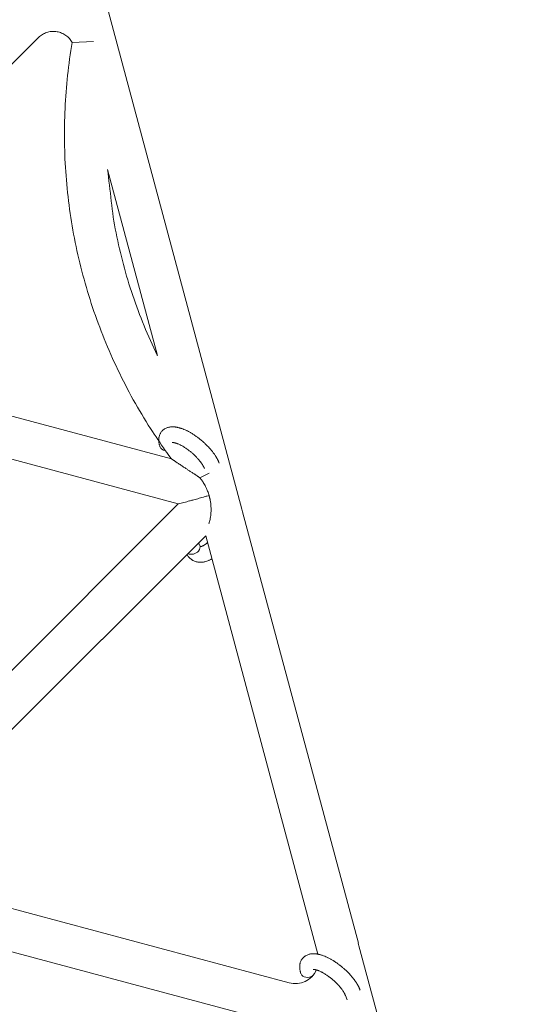
# Model space of a CAD drawing. Units: millimetres. Extents: x -8980 to 8980, y -8994 to 8994.
# Drawn here: x -1911 to -1718, y 3233 to 3609 of the extents above; entities that cross this region are included whole.
import ezdxf

# ---------------------------------------------------------------- set-up
doc = ezdxf.new("R2010")
doc.units = ezdxf.units.MM
doc.linetypes.add('K5LT_THIN', pattern=[0])

# ---------------------------------------------------------------- blocks, each defined once
blk = doc.blocks.new('ИТ-12')
at = {"color": 7, "linetype": 'K5LT_THIN', "lineweight": 18}
for p, q in [((5499.34, 3656.64), (5562.16, 3422.17)), ((5367.99, 3486.23), (5484.34, 3602.58)), ((5505.45, 3601.07), (5497.26, 3600.72)), ((5510.77, 3552.16), (5529.84, 3481.01)), ((5367.99, 3486.23), (5535.19, 3441.43)), ((5354.93, 3473.17), (5537.84, 3424.15)), ((5549.68, 3435.99), (5546.11, 3434.13)), ((5541.06, 3425.02), (5537.84, 3424.15)), ((5537.84, 3424.15), (5403.95, 3290.26)), ((5562.45, 3421.18), (5606.68, 3256.11)), ((5548.32, 3412.01), (5420.15, 3283.83)), ((5548.32, 3412.01), (5591.23, 3251.89)), ((5580.2, 3240.95), (5420.15, 3283.83)), ((5576.06, 3225.49), (5407.09, 3270.77)), ((5606.93, 3255.11), (5669.75, 3020.65)), ((5602.35, 3234.4), (5601.74, 3236.08))]:
    blk.add_line(p, q, dxfattribs=at)
for centre, radius, start, end in [((5538.3, 3414.71), 25, 15, 17.3606), ((5582.53, 3249.64), 25, 12.6394, 15), ((5582.53, 3249.64), 9, 255, 335.0503)]:
    blk.add_arc(centre, radius, start, end, dxfattribs=at)
for centre, start_param, end_param in [((5533.68, 3447.01), 3.141593, 4.165087), ((5543.23, 3407.28), 3.796919, 5.355092), ((5543.23, 3407.28), 0, 0.444747), ((5543.23, 3407.28), 5.355092, 6.283185), ((5587.58, 3245.41), 3.141593, 5.094622), ((5587.58, 3245.41), 5.834065, 6.053873)]:
    blk.add_ellipse(centre, major_axis=(2.82, 1.01), ratio=0.769885, start_param=start_param, end_param=end_param, dxfattribs=at)
for points, knots in [([(5497.26, 3600.72), (5497.11, 3600.99), (5496.95, 3601.25), (5496.59, 3601.75), (5496.4, 3601.99), (5495.99, 3602.45), (5495.77, 3602.67), (5495.32, 3603.07), (5495.08, 3603.27), (5494.58, 3603.62), (5494.33, 3603.78), (5493.79, 3604.08), (5493.52, 3604.21), (5492.96, 3604.44), (5492.68, 3604.55), (5492.09, 3604.72), (5491.8, 3604.78), (5491.21, 3604.89), (5490.91, 3604.93), (5490.3, 3604.96), (5490, 3604.97), (5489.4, 3604.94), (5489.1, 3604.91), (5488.51, 3604.81), (5488.21, 3604.75), (5487.64, 3604.59), (5487.35, 3604.49), (5486.79, 3604.27), (5486.52, 3604.14), (5485.99, 3603.86), (5485.74, 3603.71), (5485.24, 3603.37), (5485, 3603.18), (5484.63, 3602.86), (5484.48, 3602.72), (5484.34, 3602.58)], [0, 0, 0, 0, 0.060005, 0.060005, 0.12001, 0.12001, 0.180014, 0.180014, 0.240019, 0.240019, 0.300024, 0.300024, 0.360029, 0.360029, 0.420033, 0.420033, 0.480038, 0.480038, 0.540043, 0.540043, 0.600048, 0.600048, 0.660053, 0.660053, 0.720057, 0.720057, 0.780062, 0.780062, 0.840067, 0.840067, 0.900072, 0.900072, 0.960076, 0.960076, 1, 1, 1, 1]), ([(5535.19, 3441.43), (5535.19, 3441.43), (5535.19, 3441.43), (5534.42, 3442.49), (5533.62, 3443.54), (5530.97, 3447.4), (5529.05, 3450.16), (5522.62, 3460.22), (5518.44, 3467.74), (5511.03, 3483.23), (5507.81, 3491.2), (5502.36, 3507.49), (5500.14, 3515.8), (5496.74, 3532.63), (5495.56, 3541.15), (5494.25, 3558.27), (5494.13, 3566.87), (5494.93, 3583.91), (5495.84, 3592.36), (5497.26, 3600.72)], [0.0651399, 0.0651399, 0.0651399, 0.0651399, 0.0651407, 0.0651407, 0.0870633, 0.0870633, 0.1431078, 0.1431078, 0.2862157, 0.2862157, 0.4293235, 0.4293235, 0.5724314, 0.5724314, 0.7155392, 0.7155392, 0.858647, 0.858647, 1, 1, 1, 1]), ([(5529.84, 3481.01), (5529.82, 3481.02), (5529.82, 3481.04), (5526.19, 3488.48), (5523.05, 3496.14), (5517.78, 3511.78), (5515.64, 3519.77), (5512.43, 3535.89), (5511.85, 3544.06), (5510.77, 3552.16)], [0.2858549, 0.2858549, 0.2858549, 0.2858549, 0.2862157, 0.2862157, 0.4293235, 0.4293235, 0.5724314, 0.5724314, 0.7141451, 0.7141451, 0.7141451, 0.7141451]), ([(5530.86, 3446), (5530.84, 3446.04), (5530.83, 3446.08), (5530.75, 3446.31), (5530.7, 3446.5), (5530.64, 3446.69), (5530.64, 3446.69), (5530.61, 3446.78), (5530.59, 3446.87), (5530.57, 3446.96), (5530.57, 3446.96), (5530.55, 3447.05), (5530.53, 3447.14), (5530.47, 3447.41), (5530.44, 3447.59), (5530.39, 3447.95), (5530.38, 3448.13), (5530.36, 3448.49), (5530.35, 3448.67), (5530.37, 3449.01), (5530.38, 3449.16), (5530.4, 3449.34), (5530.4, 3449.36), (5530.41, 3449.45), (5530.42, 3449.52), (5530.45, 3449.64), (5530.46, 3449.7), (5530.48, 3449.83), (5530.5, 3449.9), (5530.56, 3450.16), (5530.62, 3450.34), (5530.75, 3450.69), (5530.82, 3450.85), (5530.95, 3451.11), (5531.01, 3451.21), (5531.07, 3451.31), (5531.07, 3451.31), (5531.11, 3451.37), (5531.14, 3451.42), (5531.27, 3451.62), (5531.38, 3451.76), (5531.6, 3452.03), (5531.72, 3452.16), (5531.97, 3452.4), (5532.11, 3452.51), (5532.31, 3452.66), (5532.38, 3452.71), (5532.52, 3452.81), (5532.59, 3452.85), (5532.67, 3452.9), (5532.68, 3452.9), (5532.84, 3453), (5533, 3453.08), (5533.33, 3453.24), (5533.51, 3453.3), (5533.87, 3453.42), (5534.06, 3453.47), (5534.44, 3453.56), (5534.64, 3453.58), (5534.85, 3453.61), (5534.85, 3453.62), (5535, 3453.63), (5535.15, 3453.64), (5535.4, 3453.66), (5535.5, 3453.66), (5535.66, 3453.66), (5535.72, 3453.66), (5535.8, 3453.66), (5535.82, 3453.66), (5536.02, 3453.65), (5536.21, 3453.64), (5536.53, 3453.61), (5536.68, 3453.59), (5536.83, 3453.57), (5536.84, 3453.57), (5536.88, 3453.57), (5536.91, 3453.56), (5537.07, 3453.54), (5537.2, 3453.51), (5537.34, 3453.49), (5537.35, 3453.49), (5537.4, 3453.48), (5537.45, 3453.47), (5537.56, 3453.44), (5537.62, 3453.43), (5537.69, 3453.41), (5537.69, 3453.41), (5537.73, 3453.4), (5537.76, 3453.4), (5537.95, 3453.35), (5538.1, 3453.31), (5538.26, 3453.27), (5538.27, 3453.27), (5538.4, 3453.23), (5538.53, 3453.19), (5538.74, 3453.13), (5538.82, 3453.1), (5539.11, 3453), (5539.32, 3452.93), (5539.82, 3452.74), (5540.11, 3452.62), (5540.61, 3452.4), (5540.82, 3452.3), (5541.03, 3452.2), (5541.05, 3452.19), (5541.14, 3452.15), (5541.22, 3452.11), (5541.61, 3451.92), (5541.91, 3451.76), (5542.52, 3451.42), (5542.83, 3451.23), (5543.21, 3451), (5543.28, 3450.96), (5543.53, 3450.8), (5543.71, 3450.68), (5544.1, 3450.43), (5544.31, 3450.29), (5544.65, 3450.05), (5544.79, 3449.95), (5544.95, 3449.84), (5544.97, 3449.82), (5545.02, 3449.78), (5545.04, 3449.76), (5545.19, 3449.65), (5545.32, 3449.56), (5545.46, 3449.45), (5545.49, 3449.43), (5545.57, 3449.37), (5545.63, 3449.33), (5546.05, 3449), (5546.41, 3448.7), (5546.77, 3448.4), (5546.78, 3448.4), (5546.8, 3448.38), (5546.82, 3448.36), (5547.11, 3448.12), (5547.36, 3447.89), (5547.74, 3447.56), (5547.86, 3447.44), (5548.34, 3446.99), (5548.7, 3446.65), (5549.24, 3446.08), (5549.44, 3445.87), (5549.76, 3445.52), (5549.88, 3445.39), (5550.3, 3444.91), (5550.59, 3444.57), (5550.98, 3444.07), (5551.1, 3443.92), (5551.35, 3443.57), (5551.49, 3443.39), (5551.74, 3443.03), (5551.85, 3442.86), (5551.99, 3442.65), (5552.02, 3442.61), (5552.06, 3442.55), (5552.06, 3442.54), (5552.1, 3442.48), (5552.13, 3442.43), (5552.2, 3442.32), (5552.24, 3442.26), (5552.28, 3442.19), (5552.28, 3442.19), (5552.34, 3442.1), (5552.39, 3442.01), (5552.48, 3441.85), (5552.53, 3441.77), (5552.65, 3441.56), (5552.71, 3441.43), (5552.79, 3441.3), (5552.79, 3441.3), (5552.8, 3441.27), (5552.81, 3441.26), (5552.87, 3441.15), (5552.91, 3441.06), (5552.96, 3440.97), (5552.96, 3440.97), (5552.96, 3440.96), (5552.96, 3440.96), (5552.98, 3440.91), (5553.01, 3440.86), (5553.06, 3440.76), (5553.08, 3440.72), (5553.14, 3440.57), (5553.19, 3440.48), (5553.26, 3440.31), (5553.29, 3440.24), (5553.33, 3440.14), (5553.34, 3440.11), (5553.4, 3439.96), (5553.45, 3439.84), (5553.49, 3439.71)], [0, 0, 0, 0, 0.495399, 0.495399, 2.579969, 2.579969, 2.606551, 2.606551, 3.602218, 3.602218, 3.610494, 3.610494, 4.608994, 4.608994, 6.611437, 6.611437, 8.613879, 8.613879, 10.60053, 10.60053, 12.274918, 12.274918, 12.550029, 12.550029, 13.270757, 13.270757, 13.912186, 13.912186, 14.707317, 14.707317, 16.736339, 16.736339, 18.671984, 18.671984, 19.810589, 19.810589, 19.864454, 19.864454, 20.544166, 20.544166, 22.379396, 22.379396, 24.201978, 24.201978, 26.035285, 26.035285, 26.908625, 26.908625, 27.804597, 27.804597, 27.902791, 27.902791, 29.829026, 29.829026, 31.840388, 31.840388, 33.966332, 33.966332, 36.162707, 36.162707, 36.238629, 36.238629, 37.845107, 37.845107, 38.961572, 38.961572, 39.623994, 39.623994, 39.848022, 39.848022, 41.850937, 41.850937, 43.411532, 43.411532, 43.493869, 43.493869, 43.851835, 43.851835, 45.244382, 45.244382, 45.325434, 45.325434, 45.846808, 45.846808, 46.479913, 46.479913, 46.559308, 46.559308, 46.880344, 46.880344, 48.516477, 48.516477, 48.599857, 48.599857, 49.895381, 49.895381, 50.786687, 50.786687, 52.910419, 52.910419, 55.923427, 55.923427, 57.979686, 57.979686, 58.110248, 58.110248, 58.931046, 58.931046, 61.927033, 61.927033, 64.989532, 64.989532, 65.697014, 65.697014, 67.467525, 67.467525, 69.543357, 69.543357, 70.902592, 70.902592, 71.126108, 71.126108, 71.396505, 71.396505, 72.641228, 72.641228, 72.885082, 72.885082, 73.462987, 73.462987, 77.212003, 77.212003, 77.219253, 77.219253, 77.458057, 77.458057, 80.211549, 80.211549, 81.536079, 81.536079, 85.528742, 85.528742, 87.96927, 87.96927, 89.444695, 89.444695, 93.285903, 93.285903, 94.970583, 94.970583, 97.048697, 97.048697, 98.912678, 98.912678, 99.386212, 99.386212, 99.520474, 99.520474, 100.064493, 100.064493, 100.723485, 100.723485, 100.805961, 100.805961, 101.729175, 101.729175, 102.644445, 102.644445, 104.028891, 104.028891, 104.096177, 104.096177, 104.29249, 104.29249, 105.280101, 105.280101, 105.327501, 105.327501, 105.336405, 105.336405, 105.884556, 105.884556, 106.42549, 106.42549, 107.484051, 107.484051, 108.303506, 108.303506, 108.584709, 108.584709, 110, 110, 110, 110]), ([(5535.53, 3447.65), (5535.52, 3447.65), (5535.53, 3447.65), (5535.55, 3447.66), (5535.58, 3447.66), (5535.65, 3447.66), (5535.71, 3447.66), (5535.83, 3447.65), (5535.92, 3447.64), (5536, 3447.63), (5536, 3447.63), (5536.08, 3447.62), (5536.16, 3447.6), (5536.25, 3447.59), (5536.26, 3447.59), (5536.29, 3447.58), (5536.3, 3447.58), (5536.35, 3447.56), (5536.39, 3447.56), (5536.45, 3447.54), (5536.47, 3447.54), (5536.53, 3447.52), (5536.57, 3447.51), (5536.67, 3447.48), (5536.74, 3447.47), (5536.8, 3447.45), (5536.81, 3447.44), (5536.91, 3447.41), (5537.01, 3447.38), (5537.16, 3447.33), (5537.21, 3447.31), (5537.35, 3447.26), (5537.43, 3447.23), (5537.59, 3447.17), (5537.68, 3447.13), (5537.93, 3447.03), (5538.11, 3446.95), (5538.44, 3446.79), (5538.59, 3446.72), (5538.85, 3446.58), (5538.97, 3446.52), (5539.37, 3446.31), (5539.65, 3446.14), (5540.05, 3445.9), (5540.16, 3445.83), (5540.4, 3445.68), (5540.54, 3445.59), (5540.74, 3445.46), (5540.79, 3445.42), (5541.09, 3445.22), (5541.33, 3445.04), (5541.64, 3444.82), (5541.71, 3444.77), (5542.1, 3444.47), (5542.41, 3444.23), (5542.88, 3443.84), (5543.03, 3443.71), (5543.18, 3443.58), (5543.19, 3443.58), (5543.22, 3443.55), (5543.26, 3443.51), (5543.34, 3443.44), (5543.38, 3443.4), (5543.49, 3443.31), (5543.54, 3443.26), (5543.62, 3443.2), (5543.63, 3443.18), (5543.89, 3442.95), (5544.12, 3442.72), (5544.41, 3442.45), (5544.46, 3442.39), (5544.62, 3442.23), (5544.72, 3442.13), (5544.82, 3442.03), (5544.82, 3442.03), (5544.92, 3441.92), (5545.03, 3441.8), (5545.19, 3441.63), (5545.25, 3441.57), (5545.41, 3441.38), (5545.52, 3441.26), (5545.75, 3440.99), (5545.88, 3440.84), (5546.14, 3440.51), (5546.28, 3440.33), (5546.48, 3440.07), (5546.53, 3440), (5546.68, 3439.79), (5546.78, 3439.65), (5546.94, 3439.42), (5547, 3439.32), (5547.09, 3439.18), (5547.12, 3439.13), (5547.22, 3438.96), (5547.3, 3438.83), (5547.38, 3438.69), (5547.39, 3438.68), (5547.46, 3438.54), (5547.53, 3438.41), (5547.66, 3438.15), (5547.71, 3438.02), (5547.79, 3437.83), (5547.82, 3437.75), (5547.85, 3437.69)], [0, 0, 0, 0, 1.575291, 1.575291, 3.090668, 3.090668, 4.92829, 4.92829, 6.675585, 6.675585, 6.765911, 6.765911, 8.207292, 8.207292, 8.396707, 8.396707, 8.690182, 8.690182, 9.246312, 9.246312, 9.625246, 9.625246, 10.207237, 10.207237, 11.124368, 11.124368, 11.189885, 11.189885, 12.507562, 12.507562, 13.202993, 13.202993, 14.189744, 14.189744, 15.216101, 15.216101, 17.22641, 17.22641, 18.861106, 18.861106, 20.100402, 20.100402, 23.081764, 23.081764, 24.172741, 24.172741, 25.582052, 25.582052, 26.154993, 26.154993, 28.573757, 28.573757, 29.309831, 29.309831, 32.539532, 32.539532, 34.153673, 34.153673, 34.165944, 34.165944, 34.555117, 34.555117, 35.03415, 35.03415, 35.642187, 35.642187, 35.841387, 35.841387, 38.455407, 38.455407, 39.106429, 39.106429, 40.272175, 40.272175, 40.286848, 40.286848, 41.5833, 41.5833, 42.296797, 42.296797, 43.715298, 43.715298, 45.407113, 45.407113, 47.584208, 47.584208, 48.427705, 48.427705, 50.126012, 50.126012, 51.344369, 51.344369, 51.967714, 51.967714, 53.626617, 53.626617, 53.836594, 53.836594, 55.650267, 55.650267, 57.673918, 57.673918, 59, 59, 59, 59]), ([(5535.19, 3441.43), (5535.19, 3441.43), (5535.21, 3441.42), (5535.26, 3441.38), (5535.33, 3441.33), (5535.46, 3441.25), (5535.62, 3441.14), (5535.81, 3441.01), (5536.01, 3440.87), (5536.21, 3440.74), (5536.46, 3440.57), (5536.73, 3440.39), (5537.06, 3440.17), (5537.43, 3439.91), (5537.83, 3439.65), (5538.29, 3439.34), (5538.83, 3438.98), (5539.38, 3438.61), (5539.92, 3438.25), (5540.57, 3437.83), (5541.25, 3437.37), (5542.08, 3436.83), (5542.91, 3436.29), (5543.58, 3435.86), (5543.91, 3435.64)], [0, 0, 0, 0, 0.714012, 1.30045, 1.894588, 2.482579, 3.473421, 4.162338, 4.736501, 5.630438, 6.160294, 7.122237, 8.012814, 9.031637, 10.25074, 11.177324, 12.688512, 14.366864, 15.332503, 16.717244, 19.110119, 20.302455, 22.662819, 25, 25, 25, 25]), ([(5546.11, 3434.13), (5545.98, 3434.23), (5545.75, 3434.39), (5545.48, 3434.58), (5545.14, 3434.82), (5544.7, 3435.13), (5544.23, 3435.43), (5543.98, 3435.6), (5543.91, 3435.64)], [0, 0, 0, 0, 1.672061, 2.813355, 3.348582, 5.909296, 8.197773, 9, 9, 9, 9]), ([(5546.11, 3434.13), (5546.36, 3433.83), (5546.72, 3433.36), (5547.21, 3432.63), (5547.64, 3431.95), (5548.08, 3431.18), (5548.57, 3430.21), (5549.1, 3428.97), (5549.44, 3427.97), (5549.61, 3427.41)], [0, 0, 0, 0, 1.545391, 2.390573, 3.509265, 4.723925, 5.905266, 7.751324, 10, 10, 10, 10]), ([(5541.06, 3425.02), (5541.39, 3425.11), (5542.15, 3425.31), (5543.53, 3425.69), (5544.96, 3426.09), (5546.34, 3426.48), (5547.53, 3426.82), (5548.61, 3427.13), (5549.33, 3427.34), (5549.61, 3427.41)], [0, 0, 0, 0, 1.290422, 2.899724, 5.149767, 6.411007, 7.638205, 9.128835, 10, 10, 10, 10]), ([(5549.61, 3427.41), (5549.62, 3427.37), (5549.63, 3427.32), (5549.65, 3427.25), (5549.67, 3427.18), (5549.69, 3427.11), (5549.7, 3427.05), (5549.73, 3426.95), (5549.77, 3426.78), (5549.84, 3426.51), (5549.92, 3426.14), (5550.02, 3425.68), (5550.13, 3425.09), (5550.23, 3424.33), (5550.34, 3423.27), (5550.38, 3422.05), (5550.34, 3420.82), (5550.23, 3419.7), (5550.07, 3418.71), (5549.94, 3418.07), (5549.87, 3417.82)], [0, 0, 0, 0, 0.175846, 0.323388, 0.467121, 0.608727, 0.75186, 0.898505, 1.201078, 1.868925, 2.668069, 3.630344, 4.87793, 6.466062, 8.537121, 11.756677, 14.341878, 16.556474, 19.194294, 21, 21, 21, 21]), ([(5549.55, 3416.53), (5549.65, 3416.9), (5549.76, 3417.33), (5549.86, 3417.77), (5549.87, 3417.82)], [0, 0, 0, 0, 4.433359, 5, 5, 5, 5]), ([(5546.29, 3407.85), (5546.3, 3407.85), (5546.31, 3407.84), (5546.35, 3407.84), (5546.37, 3407.84), (5546.44, 3407.85), (5546.49, 3407.86), (5546.59, 3407.88), (5546.65, 3407.89), (5546.76, 3407.92), (5546.81, 3407.94), (5546.89, 3407.97), (5546.93, 3407.98), (5547.08, 3408.04), (5547.18, 3408.09), (5547.42, 3408.21), (5547.54, 3408.28), (5547.8, 3408.44), (5547.93, 3408.53), (5548.2, 3408.73), (5548.34, 3408.84), (5548.63, 3409.07), (5548.77, 3409.2), (5548.95, 3409.37), (5548.98, 3409.4), (5549.01, 3409.43)], [1.722427, 1.722427, 1.722427, 1.722427, 3.017649, 3.017649, 4.609864, 4.609864, 6.285438, 6.285438, 8.067082, 8.067082, 9.074753, 9.074753, 9.974078, 9.974078, 12.02219, 12.02219, 14.089357, 14.089357, 16.103217, 16.103217, 18.117076, 18.117076, 20.128041, 20.128041, 20.593157, 20.593157, 20.593157, 20.593157]), ([(5546.05, 3408.29), (5546.08, 3408.21), (5546.11, 3408.15), (5546.14, 3408.08), (5546.14, 3408.08), (5546.17, 3408.03), (5546.19, 3407.99), (5546.23, 3407.92), (5546.25, 3407.9), (5546.27, 3407.86), (5546.28, 3407.86), (5546.29, 3407.85), (5546.29, 3407.85), (5546.3, 3407.84), (5546.31, 3407.83), (5546.3, 3407.83), (5546.3, 3407.84), (5546.29, 3407.84), (5546.29, 3407.84), (5546.29, 3407.84)], [0, 0, 0, 0, 2, 2, 2.214263, 2.214263, 3.942695, 3.942695, 5.758704, 5.758704, 7.37728, 7.37728, 7.475749, 7.475749, 9.118858, 9.118858, 9.481056, 9.481056, 9.552246, 9.552246, 9.552246, 9.552246]), ([(5546.3, 3407.83), (5546.3, 3407.83), (5546.3, 3407.83), (5546.31, 3407.83), (5546.3, 3407.84), (5546.3, 3407.84), (5546.29, 3407.84), (5546.29, 3407.84), (5546.29, 3407.84), (5546.29, 3407.84)], [0.931443, 0.931443, 0.931443, 0.931443, 0.965483, 0.965483, 1.745999, 1.745999, 2.945999, 2.945999, 3.024105, 3.024105, 3.024105, 3.024105]), ([(5550.69, 3403.18), (5550.53, 3403.09), (5550.38, 3402.99), (5550.08, 3402.83), (5549.94, 3402.76), (5549.75, 3402.67), (5549.69, 3402.64), (5549.62, 3402.61), (5549.61, 3402.6), (5549.52, 3402.57), (5549.45, 3402.53), (5549.18, 3402.42), (5548.99, 3402.34), (5548.52, 3402.18), (5548.24, 3402.1), (5547.87, 3402.01), (5547.78, 3401.99), (5547.53, 3401.95), (5547.38, 3401.93), (5547.21, 3401.9), (5547.19, 3401.9), (5546.92, 3401.86), (5546.66, 3401.85), (5546.19, 3401.84), (5545.97, 3401.86), (5545.73, 3401.87), (5545.71, 3401.87), (5545.46, 3401.9), (5545.23, 3401.94), (5544.78, 3402.03), (5544.57, 3402.09), (5544.15, 3402.23), (5543.94, 3402.32), (5543.54, 3402.5), (5543.35, 3402.61), (5543.08, 3402.77), (5543.01, 3402.82), (5542.82, 3402.95), (5542.72, 3403.02), (5542.45, 3403.23), (5542.28, 3403.38), (5541.95, 3403.69), (5541.8, 3403.86), (5541.53, 3404.19), (5541.42, 3404.34), (5541.28, 3404.53), (5541.25, 3404.57), (5541.23, 3404.61), (5541.22, 3404.62), (5541.18, 3404.68), (5541.15, 3404.74), (5541.11, 3404.79)], [68.977034, 68.977034, 68.977034, 68.977034, 70.753972, 70.753972, 72.272022, 72.272022, 72.931361, 72.931361, 73.022459, 73.022459, 73.882945, 73.882945, 75.952545, 75.952545, 78.914214, 78.914214, 79.898581, 79.898581, 81.465738, 81.465738, 81.703915, 81.703915, 84.33989, 84.33989, 86.632353, 86.632353, 86.847338, 86.847338, 89.254604, 89.254604, 91.590734, 91.590734, 93.883705, 93.883705, 96.160269, 96.160269, 97.134274, 97.134274, 98.446054, 98.446054, 100.765871, 100.765871, 103.145634, 103.145634, 105.150939, 105.150939, 105.611524, 105.611524, 105.667888, 105.667888, 106.380473, 106.380473, 106.380473, 106.380473]), ([(5584.75, 3244.4), (5584.74, 3244.44), (5584.72, 3244.48), (5584.65, 3244.71), (5584.59, 3244.9), (5584.53, 3245.09), (5584.53, 3245.09), (5584.51, 3245.18), (5584.48, 3245.27), (5584.46, 3245.36), (5584.46, 3245.36), (5584.44, 3245.45), (5584.42, 3245.54), (5584.36, 3245.81), (5584.33, 3245.99), (5584.29, 3246.35), (5584.27, 3246.53), (5584.25, 3246.89), (5584.25, 3247.07), (5584.26, 3247.4), (5584.28, 3247.56), (5584.29, 3247.73), (5584.3, 3247.76), (5584.31, 3247.85), (5584.32, 3247.92), (5584.34, 3248.04), (5584.35, 3248.1), (5584.38, 3248.23), (5584.39, 3248.3), (5584.46, 3248.56), (5584.51, 3248.74), (5584.64, 3249.09), (5584.72, 3249.25), (5584.85, 3249.51), (5584.9, 3249.61), (5584.96, 3249.7), (5584.96, 3249.71), (5585, 3249.77), (5585.03, 3249.82), (5585.17, 3250.02), (5585.27, 3250.16), (5585.5, 3250.43), (5585.62, 3250.56), (5585.87, 3250.8), (5586, 3250.91), (5586.21, 3251.06), (5586.27, 3251.11), (5586.41, 3251.2), (5586.49, 3251.25), (5586.56, 3251.3), (5586.57, 3251.3), (5586.73, 3251.4), (5586.9, 3251.48), (5587.23, 3251.63), (5587.4, 3251.7), (5587.76, 3251.82), (5587.95, 3251.87), (5588.34, 3251.96), (5588.54, 3251.98), (5588.74, 3252.01), (5588.75, 3252.01), (5588.9, 3252.03), (5589.04, 3252.04), (5589.29, 3252.05), (5589.39, 3252.06), (5589.55, 3252.06), (5589.61, 3252.06), (5589.7, 3252.06), (5589.72, 3252.06), (5589.92, 3252.05), (5590.1, 3252.04), (5590.43, 3252.01), (5590.57, 3251.99), (5590.72, 3251.97), (5590.73, 3251.97), (5590.77, 3251.97), (5590.81, 3251.96), (5590.97, 3251.94), (5591.1, 3251.91), (5591.23, 3251.89), (5591.24, 3251.88), (5591.3, 3251.87), (5591.35, 3251.86), (5591.46, 3251.84), (5591.51, 3251.83), (5591.58, 3251.81), (5591.59, 3251.81), (5591.63, 3251.8), (5591.66, 3251.8), (5591.84, 3251.75), (5592, 3251.71), (5592.16, 3251.67), (5592.17, 3251.67), (5592.3, 3251.63), (5592.42, 3251.59), (5592.63, 3251.53), (5592.71, 3251.5), (5593.01, 3251.4), (5593.21, 3251.33), (5593.71, 3251.14), (5594.01, 3251.02), (5594.51, 3250.8), (5594.71, 3250.7), (5594.93, 3250.6), (5594.94, 3250.59), (5595.04, 3250.55), (5595.12, 3250.51), (5595.5, 3250.32), (5595.8, 3250.16), (5596.41, 3249.81), (5596.72, 3249.63), (5597.1, 3249.4), (5597.18, 3249.36), (5597.43, 3249.2), (5597.6, 3249.08), (5597.99, 3248.83), (5598.2, 3248.69), (5598.55, 3248.45), (5598.68, 3248.35), (5598.84, 3248.23), (5598.86, 3248.22), (5598.91, 3248.18), (5598.94, 3248.16), (5599.09, 3248.05), (5599.21, 3247.96), (5599.36, 3247.85), (5599.38, 3247.83), (5599.46, 3247.77), (5599.52, 3247.73), (5599.95, 3247.4), (5600.3, 3247.1), (5600.67, 3246.8), (5600.67, 3246.8), (5600.69, 3246.78), (5600.72, 3246.76), (5601, 3246.52), (5601.26, 3246.29), (5601.64, 3245.96), (5601.76, 3245.84), (5602.24, 3245.39), (5602.59, 3245.05), (5603.14, 3244.48), (5603.34, 3244.27), (5603.66, 3243.92), (5603.78, 3243.79), (5604.19, 3243.31), (5604.48, 3242.97), (5604.87, 3242.47), (5604.99, 3242.31), (5605.25, 3241.97), (5605.38, 3241.79), (5605.63, 3241.43), (5605.75, 3241.26), (5605.89, 3241.05), (5605.91, 3241.01), (5605.95, 3240.95), (5605.96, 3240.94), (5606, 3240.88), (5606.03, 3240.83), (5606.1, 3240.72), (5606.13, 3240.66), (5606.17, 3240.59), (5606.18, 3240.59), (5606.23, 3240.5), (5606.28, 3240.41), (5606.38, 3240.25), (5606.43, 3240.16), (5606.54, 3239.96), (5606.61, 3239.83), (5606.68, 3239.7), (5606.68, 3239.7), (5606.7, 3239.67), (5606.71, 3239.66), (5606.76, 3239.55), (5606.81, 3239.46), (5606.85, 3239.37), (5606.85, 3239.36), (5606.86, 3239.36), (5606.86, 3239.36), (5606.88, 3239.31), (5606.9, 3239.26), (5606.95, 3239.16), (5606.97, 3239.11), (5607.04, 3238.97), (5607.08, 3238.88), (5607.15, 3238.71), (5607.18, 3238.64), (5607.23, 3238.54), (5607.24, 3238.51), (5607.29, 3238.36), (5607.34, 3238.24), (5607.39, 3238.11)], [0, 0, 0, 0, 0.495399, 0.495399, 2.579969, 2.579969, 2.606551, 2.606551, 3.602218, 3.602218, 3.610494, 3.610494, 4.608994, 4.608994, 6.611437, 6.611437, 8.613879, 8.613879, 10.60053, 10.60053, 12.274918, 12.274918, 12.550029, 12.550029, 13.270757, 13.270757, 13.912186, 13.912186, 14.707317, 14.707317, 16.736339, 16.736339, 18.671984, 18.671984, 19.810589, 19.810589, 19.864454, 19.864454, 20.544166, 20.544166, 22.379396, 22.379396, 24.201978, 24.201978, 26.035285, 26.035285, 26.908625, 26.908625, 27.804597, 27.804597, 27.902791, 27.902791, 29.829026, 29.829026, 31.840388, 31.840388, 33.966332, 33.966332, 36.162707, 36.162707, 36.238629, 36.238629, 37.845107, 37.845107, 38.961572, 38.961572, 39.623994, 39.623994, 39.848022, 39.848022, 41.850937, 41.850937, 43.411532, 43.411532, 43.493869, 43.493869, 43.851835, 43.851835, 45.244382, 45.244382, 45.325434, 45.325434, 45.846808, 45.846808, 46.479913, 46.479913, 46.559308, 46.559308, 46.880344, 46.880344, 48.516477, 48.516477, 48.599857, 48.599857, 49.895381, 49.895381, 50.786687, 50.786687, 52.910419, 52.910419, 55.923427, 55.923427, 57.979686, 57.979686, 58.110248, 58.110248, 58.931046, 58.931046, 61.927033, 61.927033, 64.989532, 64.989532, 65.697014, 65.697014, 67.467525, 67.467525, 69.543357, 69.543357, 70.902592, 70.902592, 71.126108, 71.126108, 71.396505, 71.396505, 72.641228, 72.641228, 72.885082, 72.885082, 73.462987, 73.462987, 77.212003, 77.212003, 77.219253, 77.219253, 77.458057, 77.458057, 80.211549, 80.211549, 81.536079, 81.536079, 85.528742, 85.528742, 87.96927, 87.96927, 89.444695, 89.444695, 93.285903, 93.285903, 94.970583, 94.970583, 97.048697, 97.048697, 98.912678, 98.912678, 99.386212, 99.386212, 99.520474, 99.520474, 100.064493, 100.064493, 100.723485, 100.723485, 100.805961, 100.805961, 101.729175, 101.729175, 102.644445, 102.644445, 104.028891, 104.028891, 104.096177, 104.096177, 104.29249, 104.29249, 105.280101, 105.280101, 105.327501, 105.327501, 105.336405, 105.336405, 105.884556, 105.884556, 106.42549, 106.42549, 107.484051, 107.484051, 108.303506, 108.303506, 108.584709, 108.584709, 110, 110, 110, 110]), ([(5589.42, 3246.05), (5589.42, 3246.05), (5589.42, 3246.05), (5589.45, 3246.06), (5589.47, 3246.06), (5589.55, 3246.06), (5589.6, 3246.06), (5589.73, 3246.05), (5589.81, 3246.04), (5589.89, 3246.03), (5589.9, 3246.03), (5589.97, 3246.02), (5590.05, 3246), (5590.14, 3245.99), (5590.15, 3245.98), (5590.18, 3245.98), (5590.2, 3245.98), (5590.25, 3245.96), (5590.28, 3245.96), (5590.34, 3245.94), (5590.36, 3245.94), (5590.43, 3245.92), (5590.46, 3245.91), (5590.57, 3245.88), (5590.63, 3245.86), (5590.7, 3245.84), (5590.7, 3245.84), (5590.8, 3245.81), (5590.9, 3245.78), (5591.05, 3245.73), (5591.11, 3245.71), (5591.24, 3245.66), (5591.32, 3245.63), (5591.48, 3245.57), (5591.57, 3245.53), (5591.83, 3245.42), (5592, 3245.35), (5592.33, 3245.19), (5592.48, 3245.12), (5592.74, 3244.98), (5592.86, 3244.92), (5593.26, 3244.71), (5593.55, 3244.54), (5593.94, 3244.3), (5594.05, 3244.23), (5594.3, 3244.07), (5594.44, 3243.98), (5594.63, 3243.86), (5594.69, 3243.82), (5594.98, 3243.62), (5595.22, 3243.44), (5595.53, 3243.22), (5595.61, 3243.17), (5595.99, 3242.87), (5596.31, 3242.63), (5596.77, 3242.24), (5596.92, 3242.11), (5597.08, 3241.98), (5597.08, 3241.98), (5597.12, 3241.95), (5597.15, 3241.91), (5597.23, 3241.84), (5597.28, 3241.8), (5597.38, 3241.71), (5597.44, 3241.66), (5597.51, 3241.6), (5597.53, 3241.58), (5597.79, 3241.34), (5598.01, 3241.12), (5598.3, 3240.84), (5598.36, 3240.79), (5598.51, 3240.63), (5598.61, 3240.53), (5598.71, 3240.43), (5598.71, 3240.43), (5598.82, 3240.31), (5598.92, 3240.2), (5599.09, 3240.03), (5599.14, 3239.97), (5599.31, 3239.78), (5599.42, 3239.66), (5599.65, 3239.39), (5599.77, 3239.24), (5600.04, 3238.91), (5600.18, 3238.73), (5600.37, 3238.47), (5600.42, 3238.4), (5600.58, 3238.19), (5600.67, 3238.05), (5600.83, 3237.82), (5600.89, 3237.72), (5600.98, 3237.58), (5601.02, 3237.53), (5601.12, 3237.36), (5601.2, 3237.23), (5601.27, 3237.09), (5601.28, 3237.08), (5601.35, 3236.94), (5601.43, 3236.81), (5601.55, 3236.55), (5601.61, 3236.42), (5601.69, 3236.23), (5601.72, 3236.15), (5601.74, 3236.08)], [0, 0, 0, 0, 1.575291, 1.575291, 3.090668, 3.090668, 4.92829, 4.92829, 6.675585, 6.675585, 6.765911, 6.765911, 8.207292, 8.207292, 8.396707, 8.396707, 8.690182, 8.690182, 9.246312, 9.246312, 9.625246, 9.625246, 10.207237, 10.207237, 11.124368, 11.124368, 11.189885, 11.189885, 12.507562, 12.507562, 13.202993, 13.202993, 14.189744, 14.189744, 15.216101, 15.216101, 17.22641, 17.22641, 18.861106, 18.861106, 20.100402, 20.100402, 23.081764, 23.081764, 24.172741, 24.172741, 25.582052, 25.582052, 26.154993, 26.154993, 28.573757, 28.573757, 29.309831, 29.309831, 32.539532, 32.539532, 34.153673, 34.153673, 34.165944, 34.165944, 34.555117, 34.555117, 35.03415, 35.03415, 35.642187, 35.642187, 35.841387, 35.841387, 38.455407, 38.455407, 39.106429, 39.106429, 40.272175, 40.272175, 40.286848, 40.286848, 41.5833, 41.5833, 42.296797, 42.296797, 43.715298, 43.715298, 45.407113, 45.407113, 47.584208, 47.584208, 48.427705, 48.427705, 50.126012, 50.126012, 51.344369, 51.344369, 51.967714, 51.967714, 53.626617, 53.626617, 53.836594, 53.836594, 55.650267, 55.650267, 57.673918, 57.673918, 59, 59, 59, 59])]:
    blk.add_open_spline(points, degree=3, knots=knots, dxfattribs=at)

msp = doc.modelspace()

# ---------------------------------------------------------------- block references
msp.add_blockref('ИТ-12', (-7387.96, 0))

doc.saveas('drawing.dxf')
